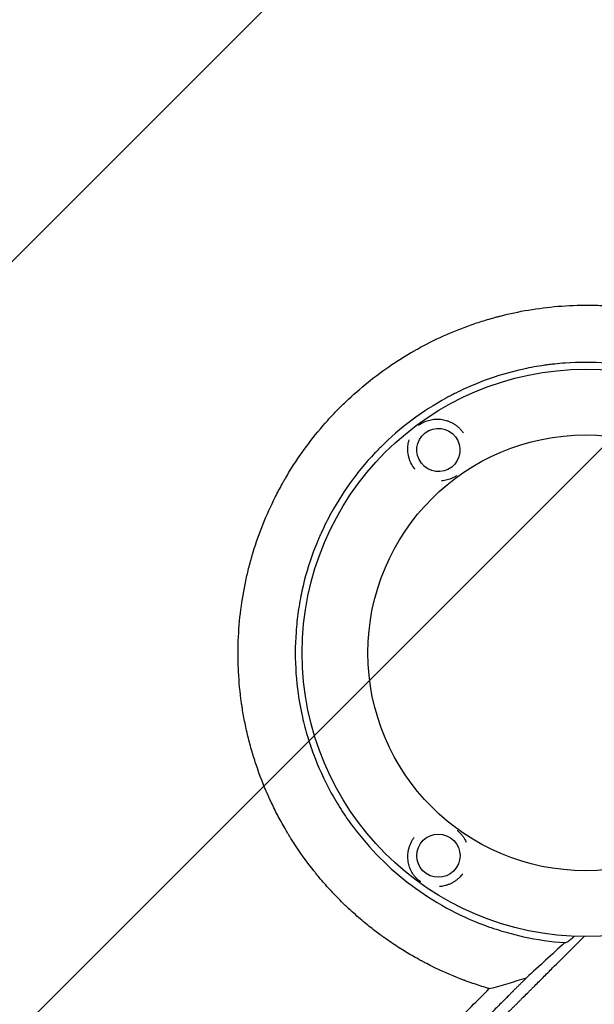
# Model space of a CAD drawing. Units: millimetres. Extents: x -3351 to 3092, y -1959 to 2633.
# Drawn here: x 461 to 793, y 313 to 882 of the extents above; entities that cross this region are included whole.
import ezdxf

# ---------------------------------------------------------------- set-up
doc = ezdxf.new("R2010")
doc.units = ezdxf.units.MM
doc.header["$LTSCALE"] = 20
doc.linetypes.add('HIDDEN', pattern=[9.525, 6.35, -3.175])
for name, color, linetype in [('2d', 230, 'Continuous'), ('EN-Free_Space', 10, 'HIDDEN'), ('EN-Free_Space_Hatch', 10, 'HIDDEN')]:
    doc.layers.add(name, color=color, linetype=linetype)

msp = doc.modelspace()

# ---------------------------------------------------------------- hatches: boundary and pattern name
at = {"layer": 'EN-Free_Space_Hatch'}
h = msp.add_hatch(dxfattribs=at)
h.set_pattern_fill('ANSI31', color=256, scale=100)
h.set_pattern_definition([(45, (18149.27, -667.05), (-224.5064, 224.5064), [])])
h.paths.add_polyline_path([(991.01, 332.95, -0.414214), (-8.99, -667.05), (-1850.73, -667.05, -0.414214), (-2850.73, 332.95), (-2850.73, 749.05, -0.414214), (-1850.73, 1749.05), (-8.99, 1749.05, -0.414214), (991.01, 749.05)], flags=17)
h.paths.add_polyline_path([(1073, 541, 1), (2073, 541, 1)], flags=17)
edge = h.paths.add_edge_path(flags=17)
edge.add_arc((-8.99, 749.05), 1000, 0, 90)
edge.add_line((-8.99, 1749.05), (-1850.73, 1749.05))
edge.add_arc((-1850.73, 749.05), 1000, 90, 180)
edge.add_line((-2850.73, 749.05), (-2850.73, 332.95))
edge.add_arc((-1850.73, 332.95), 1000, 180, 270)
edge.add_line((-1850.73, -667.05), (-8.99, -667.05))
edge.add_arc((-8.99, 332.95), 1000, 270, 360)
edge.add_line((991.01, 332.95), (991.01, 749.05))
edge = h.paths.add_edge_path()
edge.add_arc((1573, 541), 500, 0, 360)
h = msp.add_hatch(dxfattribs=at)
h.set_pattern_fill('ANSI31', color=256, scale=100)
h.set_pattern_definition([(45, (-1850.73, -667.05), (-224.506, 224.506), [])])
h.paths.add_polyline_path([(-1850.73, 1749.05, 0.414214), (-2850.73, 749.05), (-2850.73, 332.95, 0.414214), (-1850.73, -667.05), (-8.99, -667.05, 0.414214), (991.01, 332.95), (991.01, 749.05, 0.414214), (-8.99, 1749.05)])
h.paths.add_polyline_path([(2073, 541, 1), (1073, 541, 1)])

# ---------------------------------------------------------------- linework, layer by layer
at = {"layer": '2d'}
for radius in [164, 126]:
    msp.add_circle((788.51, 516.02), radius, dxfattribs=at)
at = {"layer": '2d', "extrusion": (0, 0, -1)}
for centre, major_axis in [((703.28, 633.32), (12.5, -0.21)), ((703.29, 398.72), (-3.66, 11.95))]:
    msp.add_ellipse(centre, major_axis=major_axis, ratio=0.999999, start_param=-2.250804, end_param=4.032381, dxfattribs=at)
at = {"layer": '2d'}
for points, knots in [([(589.05, 541), (589.78, 546.68), (590.73, 552.24), (592.48, 560.4), (593.11, 563.09), (593.82, 565.82), (593.84, 565.91), (593.89, 566.09), (593.96, 566.36), (594.12, 566.98), (594.45, 568.22), (595.13, 570.7), (595.75, 572.81), (599.57, 585.37), (603.87, 596.02), (610.21, 608.62), (611.53, 611.1), (613.06, 613.85), (613.32, 614.31), (613.62, 614.84), (613.75, 615.07), (613.83, 615.22), (613.87, 615.3), (614.28, 616.01), (615.37, 617.9), (616.5, 619.77), (620.3, 625.97), (623.55, 630.77), (630.42, 640.06), (634.04, 644.54), (639.75, 651.01), (641.7, 653.12), (644.18, 655.71), (644.93, 656.48), (645.69, 657.25), (646.2, 657.75), (646.45, 658.01), (647.71, 659.26), (648.73, 660.26), (657.99, 669.1), (666.91, 676.3), (678.83, 684.33), (681.26, 685.89), (684.95, 688.15), (686.5, 689.08), (688.07, 689.98), (688.69, 690.35), (689.01, 690.53), (689.92, 691.05), (690.53, 691.39), (696.05, 694.45), (701.1, 696.99), (711.48, 701.67), (716.82, 703.8), (725.02, 706.68), (727.79, 707.59), (731.98, 708.86), (734.1, 709.47), (736.58, 710.15), (737.83, 710.48), (738.41, 710.63), (738.63, 710.69), (738.72, 710.71), (738.76, 710.72), (738.89, 710.76), (749.6, 713.51), (760.84, 715.46), (778.25, 716.89), (784.17, 717.13), (790.55, 717.09), (791.12, 717.09), (791.68, 717.08), (791.92, 717.08), (791.96, 717.08), (792.05, 717.08), (792.18, 717.07), (793, 717.06), (795.17, 717.01), (797.27, 716.94), (801.49, 716.73), (804.33, 716.54), (810.06, 716.02), (812.95, 715.7), (816.59, 715.21), (817.5, 715.08), (818.42, 714.95), (818.65, 714.92), (818.69, 714.91), (818.77, 714.9), (818.9, 714.88), (819.37, 714.81), (821.17, 714.53), (822.89, 714.24), (829.82, 713.02), (835.47, 711.77), (841.92, 710.05), (843, 709.75), (844.17, 709.42), (844.67, 709.28), (844.8, 709.24), (844.89, 709.21), (844.94, 709.2), (845.14, 709.14), (846.61, 708.72), (848.08, 708.27), (852.03, 707.03), (854.69, 706.14), (860.07, 704.2), (862.78, 703.16), (866.89, 701.48), (868.27, 700.9), (869.73, 700.26), (869.86, 700.2), (869.99, 700.14), (870.06, 700.11), (870.08, 700.1), (870.12, 700.09), (870.29, 700.01), (870.76, 699.8), (871.83, 699.33), (872.75, 698.91), (878.3, 696.35), (883.41, 693.76), (889.94, 690.05), (891.25, 689.29), (892.9, 688.3), (893.32, 688.05), (893.77, 687.77), (893.9, 687.7), (893.96, 687.66), (893.97, 687.65), (894.01, 687.63), (894.16, 687.54), (894.83, 687.13), (895.5, 686.71), (898.2, 685.02), (900.45, 683.56), (905.08, 680.4), (907.47, 678.69), (911.16, 675.93), (912.4, 674.98), (914.29, 673.5), (915, 672.93), (915.73, 672.34), (915.83, 672.26), (915.86, 672.23), (915.87, 672.22), (915.89, 672.21), (915.92, 672.18), (916.07, 672.06), (916.44, 671.76), (916.8, 671.47), (918.94, 669.72), (921.08, 667.9), (924.01, 665.28), (924.61, 664.73), (925.38, 664.03), (925.61, 663.82), (925.85, 663.6), (925.94, 663.51), (925.96, 663.5), (925.97, 663.49), (926, 663.46), (926.05, 663.42), (926.36, 663.13), (927.69, 661.89), (930.01, 659.66), (932.55, 657.13), (934.3, 655.32), (935.11, 654.48), (935.42, 654.15), (935.5, 654.07), (935.51, 654.05), (935.55, 654.01), (935.6, 653.96), (935.8, 653.75), (938.24, 651.15), (940.48, 648.65), (946.36, 641.76), (949.7, 637.42), (952.58, 633.43), (952.61, 633.39), (952.64, 633.34), (952.67, 633.31), (952.68, 633.3), (952.75, 633.2), (952.92, 632.96), (953.31, 632.41), (954.09, 631.31), (954.75, 630.37), (956.04, 628.49), (956.87, 627.25), (959.31, 623.54), (960.83, 621.1), (963.69, 616.3), (965.02, 613.94), (966.43, 611.35), (966.59, 611.06), (966.78, 610.7), (966.82, 610.63), (966.91, 610.47), (967.04, 610.22), (967.53, 609.3), (968.65, 607.14), (969.65, 605.15), (972.88, 598.54), (975.14, 593.3), (977.37, 587.53), (977.63, 586.85), (977.88, 586.18), (977.91, 586.1), (977.93, 586.05), (977.98, 585.92), (978.08, 585.66), (978.3, 585.05), (979, 583.14), (979.61, 581.41), (981.01, 577.26), (981.88, 574.5), (982.67, 571.75)], [0.344879, 0.344879, 0.344879, 0.344879, 0.3649173, 0.3649173, 0.3749364, 0.3749364, 0.3752495, 0.3752495, 0.3755626, 0.3761888, 0.3774411, 0.3799459, 0.3849555, 0.3849555, 0.425032, 0.425032, 0.4350511, 0.4350511, 0.4363035, 0.4369297, 0.4372428, 0.4372428, 0.4375559, 0.4375559, 0.4400606, 0.4450702, 0.4450702, 0.4651084, 0.4651084, 0.4851467, 0.4851467, 0.4951658, 0.4951658, 0.4976706, 0.4989229, 0.4989229, 0.5001753, 0.5001753, 0.5051849, 0.5051849, 0.5452614, 0.5452614, 0.5552805, 0.5552805, 0.56029, 0.5615424, 0.5615424, 0.5627948, 0.5627948, 0.5652996, 0.5652996, 0.5853378, 0.5853378, 0.6053761, 0.6053761, 0.6153952, 0.6153952, 0.6204047, 0.6229095, 0.6241619, 0.6247881, 0.6249447, 0.6249447, 0.6251012, 0.6251012, 0.6254143, 0.6654908, 0.6654908, 0.685529, 0.685529, 0.6867814, 0.6874076, 0.6874076, 0.6875641, 0.6875641, 0.6877207, 0.6880338, 0.6905386, 0.6955481, 0.6955481, 0.7055672, 0.7055672, 0.7155864, 0.7155864, 0.7180911, 0.7187173, 0.7187173, 0.7188739, 0.7188739, 0.7190304, 0.7193435, 0.7205959, 0.7256055, 0.7256055, 0.7456437, 0.7456437, 0.7481485, 0.7494009, 0.749714, 0.7498705, 0.7498705, 0.7500271, 0.7500271, 0.7506533, 0.7556628, 0.7556628, 0.7656819, 0.7656819, 0.7757011, 0.7757011, 0.7807106, 0.7807106, 0.7810237, 0.7811803, 0.7811803, 0.7812585, 0.7812585, 0.7813368, 0.781963, 0.7832154, 0.7857202, 0.7857202, 0.8057584, 0.8057584, 0.810768, 0.810768, 0.8120204, 0.8123335, 0.81249, 0.81249, 0.8125683, 0.8125683, 0.8126466, 0.8132727, 0.8157775, 0.8157775, 0.8257966, 0.8257966, 0.8358158, 0.8358158, 0.8408253, 0.8408253, 0.8433301, 0.8436432, 0.8437215, 0.8437215, 0.8437606, 0.8437606, 0.8437997, 0.8439563, 0.8445825, 0.8458349, 0.8458349, 0.855854, 0.855854, 0.8583588, 0.8583588, 0.858985, 0.8592981, 0.8593372, 0.8593372, 0.8593763, 0.8593763, 0.8594546, 0.8596112, 0.8608636, 0.8658731, 0.8708827, 0.8733875, 0.8746398, 0.8749529, 0.8749529, 0.8750312, 0.8750312, 0.8751095, 0.875266, 0.8758922, 0.8859113, 0.8859113, 0.9059496, 0.9059496, 0.9061061, 0.9061844, 0.9061844, 0.9062627, 0.9062627, 0.9065758, 0.907202, 0.9084544, 0.9109591, 0.9109591, 0.9159687, 0.9159687, 0.9259878, 0.9259878, 0.9360069, 0.9360069, 0.9372593, 0.9372593, 0.9375724, 0.9375724, 0.9378855, 0.9385117, 0.9410165, 0.9460261, 0.9460261, 0.9660643, 0.9660643, 0.9685691, 0.9687256, 0.9687256, 0.9688822, 0.9688822, 0.9691953, 0.9698215, 0.9710738, 0.9760834, 0.9760834, 0.9861025, 0.9861025, 0.9861025, 0.9861025]), ([(956.07, 528.08), (955.5, 536.13), (954.35, 544.05), (951.8, 555.76), (950.81, 559.63), (948.54, 567.31), (947.27, 571.12), (943.03, 582.45), (939.7, 589.71), (932.06, 603.67), (927.75, 610.36), (921.74, 618.37), (920.51, 619.96), (917.99, 623.09), (916.69, 624.64), (912.74, 629.19), (910.01, 632.11), (901.54, 640.56), (895.52, 645.77), (885.95, 652.93), (882.67, 655.21), (877.6, 658.46), (875.89, 659.52), (872.42, 661.57), (870.68, 662.57), (861.87, 667.36), (854.62, 670.67), (839.72, 676.22), (832.06, 678.47), (822.23, 680.61), (820.25, 681.01), (816.29, 681.72), (814.31, 682.04), (808.37, 682.89), (804.41, 683.31), (792.5, 684.16), (784.54, 684.16), (774.57, 683.45), (772.57, 683.27), (769.58, 682.95), (768.58, 682.83), (766.58, 682.58), (765.58, 682.45), (760.6, 681.73), (756.65, 681.02), (744.94, 678.47), (737.31, 676.23), (726.11, 672.05), (722.42, 670.53), (716.95, 668.03), (715.14, 667.17), (712.44, 665.81), (711.54, 665.35), (709.76, 664.42), (708.87, 663.95), (700.93, 659.61), (694.22, 655.3), (681.48, 645.77), (675.46, 640.55), (669.06, 634.16), (668.35, 633.44), (666.95, 631.99), (666.26, 631.26), (664.2, 629.05), (662.86, 627.55), (658.92, 623.01), (656.42, 619.9), (649.25, 610.33), (644.95, 603.64), (639.2, 593.13), (637.4, 589.54), (635.31, 584.96), (634.89, 584.04), (634.09, 582.2), (633.7, 581.27), (632.54, 578.49), (631.81, 576.62), (628.31, 567.26), (626.07, 559.62), (623.52, 547.96), (622.81, 544.03), (621.95, 538.09), (621.7, 536.1), (621.27, 532.1), (621.09, 530.09), (620.36, 520.06), (620.37, 512.07), (621.49, 496.21), (622.61, 488.32), (624.73, 478.52), (625.2, 476.56), (626.19, 472.65), (626.72, 470.71), (628.41, 464.94), (629.67, 461.14), (633.84, 449.94), (637.14, 442.7), (642.86, 432.19), (644.9, 428.75), (648.15, 423.67), (649.27, 421.99), (651.56, 418.68), (652.73, 417.06), (658.73, 409.04), (663.93, 403.01), (675.16, 391.75), (681.2, 386.51), (694.1, 376.82), (700.81, 372.49), (714.77, 364.85), (722, 361.53), (731.38, 358.02), (733.27, 357.35), (737.08, 356.07), (739.01, 355.46), (744.8, 353.75), (748.69, 352.76), (760.43, 350.19), (768.37, 349.03), (776.42, 348.45)], [0, 0, 0, 0, 0.0239649, 0.0239649, 0.0359474, 0.0359474, 0.0479298, 0.0479298, 0.0718948, 0.0718948, 0.0958597, 0.0958597, 0.1018509, 0.1018509, 0.1078421, 0.1078421, 0.1198246, 0.1198246, 0.1437895, 0.1437895, 0.155772, 0.155772, 0.1617632, 0.1617632, 0.1677545, 0.1677545, 0.1917194, 0.1917194, 0.2156843, 0.2156843, 0.2216755, 0.2216755, 0.2276668, 0.2276668, 0.2396492, 0.2396492, 0.2636141, 0.2636141, 0.2696054, 0.2696054, 0.272601, 0.272601, 0.2755966, 0.2755966, 0.2875791, 0.2875791, 0.311544, 0.311544, 0.3235264, 0.3235264, 0.3295177, 0.3295177, 0.3325133, 0.3325133, 0.3355089, 0.3355089, 0.3594738, 0.3594738, 0.3834387, 0.3834387, 0.3864344, 0.3864344, 0.38943, 0.38943, 0.3954212, 0.3954212, 0.4074037, 0.4074037, 0.4313686, 0.4313686, 0.4433511, 0.4433511, 0.4463467, 0.4463467, 0.4493423, 0.4493423, 0.4553335, 0.4553335, 0.4792984, 0.4792984, 0.4912809, 0.4912809, 0.4972721, 0.4972721, 0.5032634, 0.5032634, 0.5272283, 0.5272283, 0.5511932, 0.5511932, 0.5571844, 0.5571844, 0.5631757, 0.5631757, 0.5751581, 0.5751581, 0.599123, 0.599123, 0.6111055, 0.6111055, 0.6170967, 0.6170967, 0.623088, 0.623088, 0.6470529, 0.6470529, 0.6710178, 0.6710178, 0.6949827, 0.6949827, 0.7189477, 0.7189477, 0.7249389, 0.7249389, 0.7309301, 0.7309301, 0.7429126, 0.7429126, 0.7668775, 0.7668775, 0.7668775, 0.7668775]), ([(692.05, 647.71), (692.32, 647.92), (692.59, 648.11), (693.12, 648.48), (693.39, 648.65), (694.19, 649.12), (694.71, 649.39), (695.74, 649.86), (696.24, 650.05), (697.25, 650.4), (697.76, 650.55), (699.28, 650.92), (700.31, 651.08), (701.9, 651.19), (702.44, 651.2), (703.51, 651.18), (704.05, 651.14), (705.67, 650.97), (706.76, 650.75), (708.43, 650.25), (708.99, 650.05), (710.1, 649.6), (710.65, 649.34), (711.73, 648.77), (712.27, 648.45), (713.07, 647.92), (713.33, 647.73), (713.85, 647.34), (714.1, 647.14), (714.85, 646.53), (715.32, 646.08), (716.01, 645.38), (716.23, 645.14), (716.67, 644.64), (716.88, 644.38), (717.09, 644.12)], [0.07450499, 0.07450499, 0.07450499, 0.07450499, 0.07550016, 0.07550016, 0.07649533, 0.07649533, 0.07848567, 0.07848567, 0.08047601, 0.08047601, 0.08246635, 0.08246635, 0.08644703, 0.08644703, 0.08843736, 0.08843736, 0.0904277, 0.0904277, 0.09440838, 0.09440838, 0.09639872, 0.09639872, 0.09838906, 0.09838906, 0.1003794, 0.1003794, 0.10137457, 0.10137457, 0.10236974, 0.10236974, 0.10436007, 0.10436007, 0.10535524, 0.10535524, 0.10635041, 0.10635041, 0.10635041, 0.10635041]), ([(689.48, 622.54), (688.66, 623.59), (687.97, 624.7), (687.12, 626.47), (686.87, 627.06), (686.44, 628.26), (686.26, 628.85), (686.04, 629.76), (685.97, 630.06), (685.86, 630.66), (685.81, 630.95), (685.68, 631.84), (685.62, 632.42), (685.57, 633.57), (685.57, 634.14), (685.62, 635.27), (685.67, 635.83), (685.88, 637.36), (686.09, 638.3), (686.36, 639.21)], [0.04279919, 0.04279919, 0.04279919, 0.04279919, 0.04676241, 0.04676241, 0.04874403, 0.04874403, 0.05072564, 0.05072564, 0.05171645, 0.05171645, 0.05270725, 0.05270725, 0.05468886, 0.05468886, 0.05667048, 0.05667048, 0.05865209, 0.05865209, 0.06222601, 0.06222601, 0.06222601, 0.06222601]), ([(713.96, 618.56), (713.88, 618.51), (713.79, 618.45), (713.44, 618.21), (713.17, 618.04), (712.37, 617.56), (711.86, 617.3), (710.83, 616.83), (710.32, 616.63), (709.31, 616.28), (708.81, 616.13), (707.79, 615.88), (707.28, 615.78), (706.24, 615.62), (705.72, 615.56), (705.13, 615.52), (705.08, 615.51), (705.02, 615.51)], [0.01172859, 0.01172859, 0.01172859, 0.01172859, 0.01203536, 0.01203536, 0.01302774, 0.01302774, 0.01501251, 0.01501251, 0.01699727, 0.01699727, 0.01898203, 0.01898203, 0.02096679, 0.02096679, 0.02295156, 0.02295156, 0.02316088, 0.02316088, 0.02316088, 0.02316088]), ([(732.74, 321.86), (729.92, 322.68), (727.08, 323.58), (722.81, 325.03), (721.38, 325.53), (719.6, 326.18), (719.15, 326.35), (718.66, 326.53), (718.52, 326.58), (718.46, 326.6), (718.44, 326.61), (718.4, 326.63), (718.21, 326.7), (717.36, 327.01), (716.53, 327.33), (710.54, 329.67), (705.11, 332.04), (698.27, 335.43), (696.89, 336.13), (695.17, 337.03), (694.66, 337.3), (694.14, 337.58), (693.88, 337.71), (693.81, 337.75), (693.66, 337.83), (692.99, 338.19), (692.32, 338.56), (689.3, 340.23), (686.84, 341.65), (681.84, 344.68), (679.31, 346.29), (675.48, 348.87), (674.19, 349.75), (672.58, 350.89), (672.1, 351.23), (671.57, 351.6), (671.35, 351.76), (671.28, 351.82), (671.25, 351.84), (671.23, 351.85), (671.22, 351.86), (671.15, 351.9), (670.63, 352.28), (670.09, 352.68), (667.64, 354.48), (665.53, 356.08), (661.05, 359.66), (658.67, 361.64), (654.95, 364.9), (653.68, 366.03), (652.07, 367.52), (651.58, 367.97), (651.01, 368.5), (650.73, 368.77), (650.61, 368.89), (650.52, 368.97), (650.49, 369), (649.91, 369.54), (647.21, 372.13), (644.6, 374.78), (642.3, 377.2), (641.92, 377.61), (641.48, 378.08), (641.29, 378.28), (641.17, 378.42), (641.1, 378.49), (640.55, 379.09), (639.07, 380.71), (636.63, 383.46), (634.71, 385.73), (633.28, 387.45), (632.79, 388.05), (632.31, 388.65), (632.28, 388.68), (632.26, 388.71), (632.21, 388.77), (632.11, 388.89), (631.88, 389.18), (631.42, 389.75), (631.04, 390.23), (626.69, 395.74), (623.2, 400.68), (619.45, 406.44), (618.72, 407.57), (617.68, 409.23), (617.3, 409.85), (616.93, 410.46), (616.88, 410.54), (616.88, 410.55), (616.86, 410.57), (616.84, 410.6), (616.8, 410.68), (616.65, 410.91), (616.32, 411.47), (616.01, 411.98), (614.18, 415.06), (612.66, 417.76), (609.81, 423.08), (608.49, 425.71), (606.63, 429.58), (606.03, 430.86), (605.17, 432.77), (604.85, 433.48), (604.52, 434.22), (604.47, 434.34), (604.44, 434.4), (604.44, 434.42), (604.42, 434.46), (604.33, 434.66), (604.08, 435.22), (603.85, 435.76), (601.26, 441.81), (599.17, 447.41), (596.94, 454.25), (596.51, 455.61), (595.9, 457.63), (595.65, 458.48), (595.41, 459.31), (595.34, 459.52), (595.33, 459.56), (595.31, 459.66), (595.27, 459.8), (595.12, 460.31), (594.15, 463.73), (593.31, 467.04), (591.96, 472.86), (591.36, 475.75), (590.56, 480.03), (590.31, 481.45), (589.97, 483.57), (589.83, 484.45), (589.68, 485.42), (589.64, 485.68), (589.62, 485.81), (589.61, 485.86), (589.6, 485.95), (589.54, 486.38), (589.47, 486.81), (588.56, 493.25), (588, 499.21), (587.62, 506.52), (587.56, 507.97), (587.5, 510.14), (587.47, 511.04), (587.46, 512.03), (587.45, 512.3), (587.45, 512.48), (587.45, 512.57), (587.44, 513.05), (587.4, 516.55), (587.46, 520.01), (587.8, 529.15), (588.3, 535.14), (589.05, 541)], [0.0139588, 0.0139588, 0.0139588, 0.0139588, 0.0243001, 0.0243001, 0.0294707, 0.0294707, 0.0307634, 0.0310865, 0.0312481, 0.0312481, 0.0313289, 0.0313289, 0.0314097, 0.032056, 0.0346413, 0.0346413, 0.0553238, 0.0553238, 0.0604945, 0.0604945, 0.0617871, 0.0624334, 0.0624334, 0.0627566, 0.0627566, 0.0630798, 0.0656651, 0.0656651, 0.0760063, 0.0760063, 0.0863476, 0.0863476, 0.0915182, 0.0915182, 0.0928109, 0.0934572, 0.0936188, 0.0936996, 0.09374, 0.09374, 0.0937804, 0.0937804, 0.0941035, 0.0966889, 0.0966889, 0.1070301, 0.1070301, 0.1173714, 0.1173714, 0.122542, 0.122542, 0.1238347, 0.124481, 0.1248042, 0.1249657, 0.1249657, 0.1251273, 0.1251273, 0.1277126, 0.1380539, 0.1380539, 0.1393465, 0.1399929, 0.140316, 0.140316, 0.1406392, 0.1406392, 0.1432245, 0.1483951, 0.1535658, 0.1535658, 0.1561511, 0.1562319, 0.1562319, 0.1563127, 0.1563127, 0.1564743, 0.1567974, 0.1574437, 0.1587364, 0.1587364, 0.1794189, 0.1794189, 0.1845895, 0.1845895, 0.1871749, 0.187498, 0.187498, 0.1875384, 0.1875384, 0.1875788, 0.1876596, 0.1878212, 0.1884675, 0.1897602, 0.1897602, 0.2001014, 0.2001014, 0.2104427, 0.2104427, 0.2156133, 0.2156133, 0.2181986, 0.2185218, 0.2186834, 0.2186834, 0.2187642, 0.2187642, 0.218845, 0.2194913, 0.2207839, 0.2207839, 0.2414665, 0.2414665, 0.2466371, 0.2466371, 0.2492224, 0.2498687, 0.2498687, 0.2500303, 0.2500303, 0.2501919, 0.2505151, 0.2518077, 0.262149, 0.262149, 0.2724902, 0.2724902, 0.2776608, 0.2776608, 0.2802462, 0.2808925, 0.2812157, 0.2812157, 0.2813772, 0.2813772, 0.2815388, 0.2828315, 0.2828315, 0.303514, 0.303514, 0.3086846, 0.3086846, 0.3112699, 0.3119163, 0.3122394, 0.3122394, 0.3125626, 0.3125626, 0.3138552, 0.3241965, 0.3241965, 0.344879, 0.344879, 0.344879, 0.344879]), ([(714.22, 413.28), (714.23, 413.27), (714.25, 413.26), (714.52, 413.05), (714.76, 412.84), (715.46, 412.23), (715.87, 411.82), (716.64, 410.99), (716.98, 410.57), (717.63, 409.71), (717.92, 409.28), (718.48, 408.39), (718.73, 407.94), (719.12, 407.18), (719.26, 406.88), (719.39, 406.58)], [0.01198328, 0.01198328, 0.01198328, 0.01198328, 0.01203536, 0.01203536, 0.01302774, 0.01302774, 0.01501251, 0.01501251, 0.01699727, 0.01699727, 0.01898203, 0.01898203, 0.02096679, 0.02096679, 0.02221049, 0.02221049, 0.02221049, 0.02221049]), ([(693.07, 383.59), (692.79, 383.78), (692.52, 383.97), (692.01, 384.37), (691.76, 384.57), (691.06, 385.19), (690.65, 385.6), (689.89, 386.43), (689.54, 386.85), (688.9, 387.7), (688.61, 388.14), (687.78, 389.47), (687.31, 390.4), (686.72, 391.88), (686.54, 392.39), (686.23, 393.41), (686.1, 393.93), (685.76, 395.53), (685.63, 396.64), (685.59, 398.38), (685.61, 398.97), (685.7, 400.17), (685.77, 400.77), (685.98, 401.98), (686.12, 402.59), (686.38, 403.51), (686.48, 403.82), (686.68, 404.43), (686.79, 404.73), (687.15, 405.63), (687.42, 406.22), (687.88, 407.09), (688.04, 407.38), (688.38, 407.95), (688.56, 408.23), (688.75, 408.51)], [0.07450499, 0.07450499, 0.07450499, 0.07450499, 0.07550016, 0.07550016, 0.07649533, 0.07649533, 0.07848567, 0.07848567, 0.08047601, 0.08047601, 0.08246635, 0.08246635, 0.08644703, 0.08644703, 0.08843736, 0.08843736, 0.0904277, 0.0904277, 0.09440838, 0.09440838, 0.09639872, 0.09639872, 0.09838906, 0.09838906, 0.1003794, 0.1003794, 0.10137457, 0.10137457, 0.10236974, 0.10236974, 0.10436007, 0.10436007, 0.10535524, 0.10535524, 0.10635041, 0.10635041, 0.10635041, 0.10635041]), ([(717.32, 388.24), (716.7, 387.4), (716.01, 386.63), (714.79, 385.46), (714.3, 385.04), (713.3, 384.26), (712.79, 383.91), (712, 383.42), (711.74, 383.26), (711.2, 382.97), (710.93, 382.83), (710.13, 382.43), (709.59, 382.2), (708.52, 381.79), (707.97, 381.61), (706.89, 381.31), (706.34, 381.19), (705.14, 380.97), (704.48, 380.89), (703.84, 380.85)], [0.04363022, 0.04363022, 0.04363022, 0.04363022, 0.04676241, 0.04676241, 0.04874403, 0.04874403, 0.05072564, 0.05072564, 0.05171645, 0.05171645, 0.05270725, 0.05270725, 0.05468886, 0.05468886, 0.05667048, 0.05667048, 0.05865209, 0.05865209, 0.06107286, 0.06107286, 0.06107286, 0.06107286]), ([(138.14, -293.4), (143.8, -287.83), (149.6, -282.13), (158.48, -273.39), (161.47, -270.44), (166, -265.98), (168.28, -263.73), (170.97, -261.09), (172.31, -259.76), (172.99, -259.09), (173.32, -258.76), (173.49, -258.59), (173.58, -258.51), (173.61, -258.48), (173.64, -258.45), (173.65, -258.44), (179.5, -252.67), (185.45, -246.8), (194.54, -237.84), (197.6, -234.82), (202.22, -230.25), (204.55, -227.96), (207.27, -225.27), (208.64, -223.91), (209.33, -223.24), (209.67, -222.9), (209.84, -222.73), (209.93, -222.65), (209.97, -222.61), (209.99, -222.58), (210, -222.57), (221.78, -210.94), (233.92, -198.94), (252.71, -180.35), (259.07, -174.05), (268.76, -164.47), (272.01, -161.24), (276.93, -156.38), (279.4, -153.93), (282.29, -151.07), (283.74, -149.63), (284.47, -148.91), (284.83, -148.55), (285.01, -148.37), (285.1, -148.28), (285.14, -148.24), (285.17, -148.22), (285.18, -148.2), (297.53, -135.96), (310.24, -123.37), (329.87, -103.9), (336.5, -97.32), (346.59, -87.31), (351.67, -82.27), (357.66, -76.32), (360.67, -73.33), (362.18, -71.83), (362.93, -71.08), (363.31, -70.71), (363.5, -70.52), (363.59, -70.43), (363.64, -70.39), (363.66, -70.36), (363.68, -70.35), (376.73, -57.38), (390.07, -44.13), (410.52, -23.81), (417.41, -16.96), (427.85, -6.58), (433.1, -1.37), (439.27, 4.77), (442.36, 7.85), (443.91, 9.39), (444.69, 10.16), (445.08, 10.55), (445.27, 10.74), (445.36, 10.83), (445.41, 10.88), (445.44, 10.91), (458.94, 24.34), (472.68, 38.02), (493.71, 58.94), (500.79, 65.99), (511.5, 76.66), (516.88, 82.02), (523.21, 88.31), (526.38, 91.47), (527.97, 93.06), (528.76, 93.85), (529.16, 94.25), (529.36, 94.44), (529.45, 94.53), (529.5, 94.58), (529.53, 94.61), (536.61, 101.66), (543.7, 108.73), (554.41, 119.39), (559.77, 124.74), (566.06, 131.01), (569.22, 134.15), (570.79, 135.72), (571.58, 136.51), (571.98, 136.9), (572.15, 137.07), (572.26, 137.18), (572.32, 137.24), (579.47, 144.37), (586.63, 151.51), (597.46, 162.3), (602.89, 167.72), (609.28, 174.08), (612.48, 177.27), (614.08, 178.87), (614.88, 179.67), (615.28, 180.07), (615.48, 180.27), (615.57, 180.36), (615.63, 180.41), (615.66, 180.44), (629.95, 194.7), (644.37, 209.09), (666.24, 230.9), (673.57, 238.21), (684.62, 249.24), (690.15, 254.76), (696.64, 261.24), (699.89, 264.48), (701.51, 266.1), (702.32, 266.91), (702.67, 267.26), (702.9, 267.49), (703.02, 267.61), (710.48, 275.05), (717.82, 282.38), (728.85, 293.39), (734.36, 298.89), (740.79, 305.32), (744.01, 308.53), (745.39, 309.9), (746.31, 310.82), (746.77, 311.28), (747.69, 312.2), (748.15, 312.66), (748.84, 313.35), (749.07, 313.58), (749.41, 313.93), (749.59, 314.1), (749.79, 314.3), (749.89, 314.4), (749.94, 314.45), (749.96, 314.47), (749.97, 314.49), (749.98, 314.49), (750.37, 314.88), (750.99, 315.5), (751.84, 316.34), (752.29, 316.79), (752.52, 317.02), (752.63, 317.14), (752.69, 317.2), (752.72, 317.23), (752.74, 317.24), (752.75, 317.25), (753.68, 318.18), (755.06, 319.56), (756.44, 320.94), (757.36, 321.86), (757.82, 322.32), (760.13, 324.62), (762.9, 327.39), (765.67, 330.15), (767.52, 331.99), (768.44, 332.91), (775.45, 339.89), (781.54, 345.96), (787.63, 352.02)], [0, 0, 0, 0, 0.03125, 0.03125, 0.046875, 0.046875, 0.0546875, 0.0585937, 0.0605469, 0.0615234, 0.0620117, 0.0622559, 0.0623779, 0.062439, 0.062439, 0.0625, 0.0625, 0.09375, 0.09375, 0.109375, 0.109375, 0.1171875, 0.1210937, 0.1230469, 0.1240234, 0.1245117, 0.1247559, 0.1248779, 0.124939, 0.124939, 0.125, 0.125, 0.1875, 0.1875, 0.21875, 0.21875, 0.234375, 0.234375, 0.2421875, 0.2460937, 0.2480469, 0.2490234, 0.2495117, 0.2497559, 0.2498779, 0.249939, 0.249939, 0.25, 0.25, 0.3125, 0.3125, 0.34375, 0.34375, 0.359375, 0.3671875, 0.3710937, 0.3730469, 0.3740234, 0.3745117, 0.3747559, 0.3748779, 0.374939, 0.374939, 0.375, 0.375, 0.4375, 0.4375, 0.46875, 0.46875, 0.484375, 0.4921875, 0.4960937, 0.4980469, 0.4990234, 0.4995117, 0.4997559, 0.4998779, 0.4998779, 0.5, 0.5, 0.5625, 0.5625, 0.59375, 0.59375, 0.609375, 0.6171875, 0.6210937, 0.6230469, 0.6240234, 0.6245117, 0.6247559, 0.6248779, 0.6248779, 0.625, 0.625, 0.65625, 0.65625, 0.671875, 0.6796875, 0.6835937, 0.6855469, 0.6865234, 0.6870117, 0.6872559, 0.6872559, 0.6875, 0.6875, 0.71875, 0.71875, 0.734375, 0.7421875, 0.7460937, 0.7480469, 0.7490234, 0.7495117, 0.7497559, 0.7498779, 0.7498779, 0.75, 0.75, 0.8125, 0.8125, 0.84375, 0.84375, 0.859375, 0.8671875, 0.8710937, 0.8730469, 0.8740234, 0.8745117, 0.8745117, 0.875, 0.875, 0.90625, 0.90625, 0.921875, 0.9296875, 0.9335938, 0.9355469, 0.9355469, 0.9375, 0.9375, 0.9394531, 0.9394531, 0.9404297, 0.9404297, 0.940918, 0.9411621, 0.9412842, 0.9413452, 0.9413757, 0.9413757, 0.9414063, 0.9414063, 0.9433594, 0.9443359, 0.9448242, 0.9450684, 0.9451904, 0.9452515, 0.945282, 0.945282, 0.9453125, 0.9453125, 0.9492188, 0.9511719, 0.9511719, 0.953125, 0.953125, 0.9609375, 0.9648438, 0.9648438, 0.96875, 0.96875, 0.9944314, 0.9944314, 0.9944314, 0.9944314]), ([(776.42, 348.45), (772.67, 345.01), (768.95, 341.6), (761.56, 334.85), (757.9, 331.5), (754.25, 328.17)], [0.21472367, 0.21472367, 0.21472367, 0.21472367, 0.23331556, 0.23331556, 0.25190746, 0.25190746, 0.25190746, 0.25190746]), ([(782.01, 352.15), (781.76, 351.91), (781.51, 351.69), (781.02, 351.27), (780.79, 351.06), (780.35, 350.68), (780.14, 350.5), (779.55, 350.01), (779.21, 349.74), (778.81, 349.44), (778.7, 349.36), (778.5, 349.24), (778.42, 349.19), (778.37, 349.17)], [0.001430208, 0.001430208, 0.001430208, 0.001430208, 0.00283438, 0.00283438, 0.00425157, 0.00425157, 0.00566876, 0.00566876, 0.008503141, 0.008503141, 0.009920331, 0.009920331, 0.011337521, 0.011337521, 0.011337521, 0.011337521]), ([(754.25, 328.17), (753.36, 327.28), (752.01, 325.94), (750.67, 324.6), (749.77, 323.7), (749.33, 323.25), (748.43, 322.36), (747.76, 321.69), (746.98, 320.91), (746.59, 320.51), (746.39, 320.32), (746.29, 320.22), (746.24, 320.17), (746.22, 320.15), (746.21, 320.14), (746.2, 320.13), (746.2, 320.12), (745.92, 319.85), (745.56, 319.49), (744.89, 318.81), (744.64, 318.57), (744.24, 318.17), (744.03, 317.96), (743.78, 317.71), (743.64, 317.57), (743.58, 317.51), (743.55, 317.48), (743.53, 317.46), (743.52, 317.45), (741.29, 315.22), (739.28, 313.21), (736.6, 310.53), (735.76, 309.69), (734.58, 308.51), (734.01, 307.94), (733.38, 307.31), (733.08, 307.01), (732.93, 306.86), (732.85, 306.78), (732.82, 306.75), (732.8, 306.73), (732.79, 306.72), (732.78, 306.71), (732.78, 306.71), (729.12, 303.05), (725.5, 299.43), (720.14, 294.07), (717.48, 291.41), (714.4, 288.33), (712.87, 286.8), (712.11, 286.04), (711.72, 285.65), (711.53, 285.46), (711.44, 285.37), (711.4, 285.33), (711.37, 285.3), (711.36, 285.29), (703.94, 277.87), (696.68, 270.61), (685.99, 259.92), (682.46, 256.39), (677.21, 251.15), (674.6, 248.54), (671.58, 245.52), (670.08, 244.01), (669.43, 243.37), (669.01, 242.94), (668.79, 242.72), (654.79, 228.73), (640.81, 214.74), (619.55, 193.48), (612.41, 186.35), (601.65, 175.58), (596.25, 170.18), (589.93, 163.86), (586.76, 160.69), (585.17, 159.1), (584.37, 158.31), (583.98, 157.91), (583.78, 157.71), (583.69, 157.62), (583.64, 157.57), (583.61, 157.54), (568.43, 142.36), (553.98, 127.91), (533.33, 107.25), (526.62, 100.54), (516.8, 90.73), (513.57, 87.5), (508.79, 82.72), (506.42, 80.34), (503.68, 77.6), (502.31, 76.23), (501.63, 75.55), (501.29, 75.21), (501.12, 75.04), (501.04, 74.96), (501, 74.92), (500.98, 74.9), (500.97, 74.89), (491.27, 65.19), (481.56, 55.48), (471.82, 45.74)], [0, 0, 0, 0, 0.0039063, 0.0058594, 0.0058594, 0.0078125, 0.0078125, 0.0097656, 0.0107422, 0.0112305, 0.0114746, 0.0115967, 0.0116577, 0.0116882, 0.0117035, 0.0117035, 0.0117188, 0.0117188, 0.0136719, 0.0136719, 0.0146484, 0.0146484, 0.0151367, 0.0153809, 0.0155029, 0.015564, 0.0155945, 0.0155945, 0.015625, 0.015625, 0.0234375, 0.0234375, 0.0273438, 0.0273438, 0.0292969, 0.0302734, 0.0307617, 0.0310059, 0.0311279, 0.031189, 0.0312195, 0.0312347, 0.0312347, 0.03125, 0.03125, 0.046875, 0.046875, 0.0546875, 0.0585938, 0.0605469, 0.0615234, 0.0620117, 0.0622559, 0.0623779, 0.062439, 0.062439, 0.0625, 0.0625, 0.09375, 0.09375, 0.109375, 0.109375, 0.1171875, 0.1210938, 0.1230469, 0.1240234, 0.1240234, 0.125, 0.125, 0.1875, 0.1875, 0.21875, 0.21875, 0.234375, 0.2421875, 0.2460938, 0.2480469, 0.2490234, 0.2495117, 0.2497559, 0.2498779, 0.2498779, 0.25, 0.25, 0.3125, 0.3125, 0.34375, 0.34375, 0.359375, 0.359375, 0.3671875, 0.3710938, 0.3730469, 0.3740234, 0.3745117, 0.3747559, 0.3748779, 0.374939, 0.374939, 0.375, 0.375, 0.4208761, 0.4208761, 0.4208761, 0.4208761]), ([(587.14, 176.26), (589.97, 179.09), (592.76, 181.89), (597.28, 186.4), (599.01, 188.13), (601.59, 190.72), (602.88, 192), (604.37, 193.49), (605.11, 194.24), (605.48, 194.61), (605.67, 194.79), (605.76, 194.88), (605.8, 194.92), (605.83, 194.95), (605.84, 194.96), (609.48, 198.61), (613.06, 202.18), (618.32, 207.44), (620.06, 209.18), (622.65, 211.77), (623.94, 213.06), (625.43, 214.55), (626.17, 215.3), (626.54, 215.67), (626.73, 215.85), (626.82, 215.95), (626.86, 215.98), (626.89, 216.01), (626.9, 216.02), (630.56, 219.68), (634.14, 223.26), (639.41, 228.54), (641.16, 230.28), (643.74, 232.87), (645.03, 234.16), (646.52, 235.65), (647.27, 236.39), (647.64, 236.76), (647.82, 236.95), (647.92, 237.04), (647.96, 237.08), (647.98, 237.11), (648, 237.12), (651.67, 240.79), (655.26, 244.38), (660.54, 249.67), (662.29, 251.41), (664.88, 254), (666.16, 255.29), (667.66, 256.78), (668.4, 257.52), (668.77, 257.89), (668.96, 258.08), (669.05, 258.17), (669.09, 258.21), (669.11, 258.24), (669.13, 258.25), (672.81, 261.94), (676.42, 265.54), (681.71, 270.83), (683.45, 272.58), (686.04, 275.17), (687.33, 276.46), (688.82, 277.95), (689.57, 278.69), (689.94, 279.06), (690.12, 279.24), (690.21, 279.34), (690.25, 279.38), (690.28, 279.4), (690.29, 279.42), (693.99, 283.12), (697.6, 286.73), (702.9, 292.03), (704.65, 293.77), (707.24, 296.37), (708.53, 297.66), (710.02, 299.15), (710.77, 299.89), (711.14, 300.26), (711.32, 300.44), (711.41, 300.54), (711.45, 300.58), (711.48, 300.6), (711.49, 300.61), (718.9, 308.03), (725.98, 315.1), (732.74, 321.86)], [0.7845448, 0.7845448, 0.7845448, 0.7845448, 0.796875, 0.796875, 0.8046875, 0.8046875, 0.8085937, 0.8105469, 0.8115234, 0.8120117, 0.8122559, 0.8123779, 0.812439, 0.812439, 0.8125, 0.8125, 0.828125, 0.828125, 0.8359375, 0.8359375, 0.8398437, 0.8417969, 0.8427734, 0.8432617, 0.8435059, 0.8436279, 0.843689, 0.843689, 0.84375, 0.84375, 0.859375, 0.859375, 0.8671875, 0.8671875, 0.8710937, 0.8730469, 0.8740234, 0.8745117, 0.8747559, 0.8748779, 0.874939, 0.874939, 0.875, 0.875, 0.890625, 0.890625, 0.8984375, 0.8984375, 0.9023437, 0.9042969, 0.9052734, 0.9057617, 0.9060059, 0.9061279, 0.906189, 0.906189, 0.90625, 0.90625, 0.921875, 0.921875, 0.9296875, 0.9296875, 0.9335937, 0.9355469, 0.9365234, 0.9370117, 0.9372559, 0.9373779, 0.937439, 0.937439, 0.9375, 0.9375, 0.953125, 0.953125, 0.9609375, 0.9609375, 0.9648437, 0.9667969, 0.9677734, 0.9682617, 0.9685059, 0.9686279, 0.968689, 0.968689, 0.96875, 0.96875, 1, 1, 1, 1])]:
    msp.add_open_spline(points, degree=3, knots=knots, dxfattribs=at)
for points in [[(691.8, 647.51), (691.88, 647.58), (691.97, 647.64), (692.05, 647.71)], [(717.09, 644.12), (717.32, 643.82), (717.54, 643.52), (717.75, 643.22)], [(689.69, 622.27), (689.62, 622.36), (689.55, 622.45), (689.48, 622.54)], [(688.75, 408.51), (688.9, 408.73), (689.05, 408.94), (689.21, 409.16)], [(693.11, 383.56), (693.1, 383.57), (693.08, 383.58), (693.07, 383.59)], [(776.42, 348.45), (777.07, 348.69), (777.72, 348.93), (778.37, 349.17)], [(732.74, 321.86), (739.99, 323.8), (747.15, 325.9), (754.25, 328.17)]]:
    msp.add_open_spline(points, degree=3, dxfattribs=at)
at = {"layer": 'EN-Free_Space', "flags": 128}
msp.add_lwpolyline([(991.01, 749.05, 0.414214), (-8.99, 1749.05), (-1850.73, 1749.05, 0.414214), (-2850.73, 749.05), (-2850.73, 332.95, 0.414214), (-1850.73, -667.05), (-8.99, -667.05, 0.414214), (991.01, 332.95)], format="xyb", close=True, dxfattribs=at)

doc.saveas('drawing.dxf')
